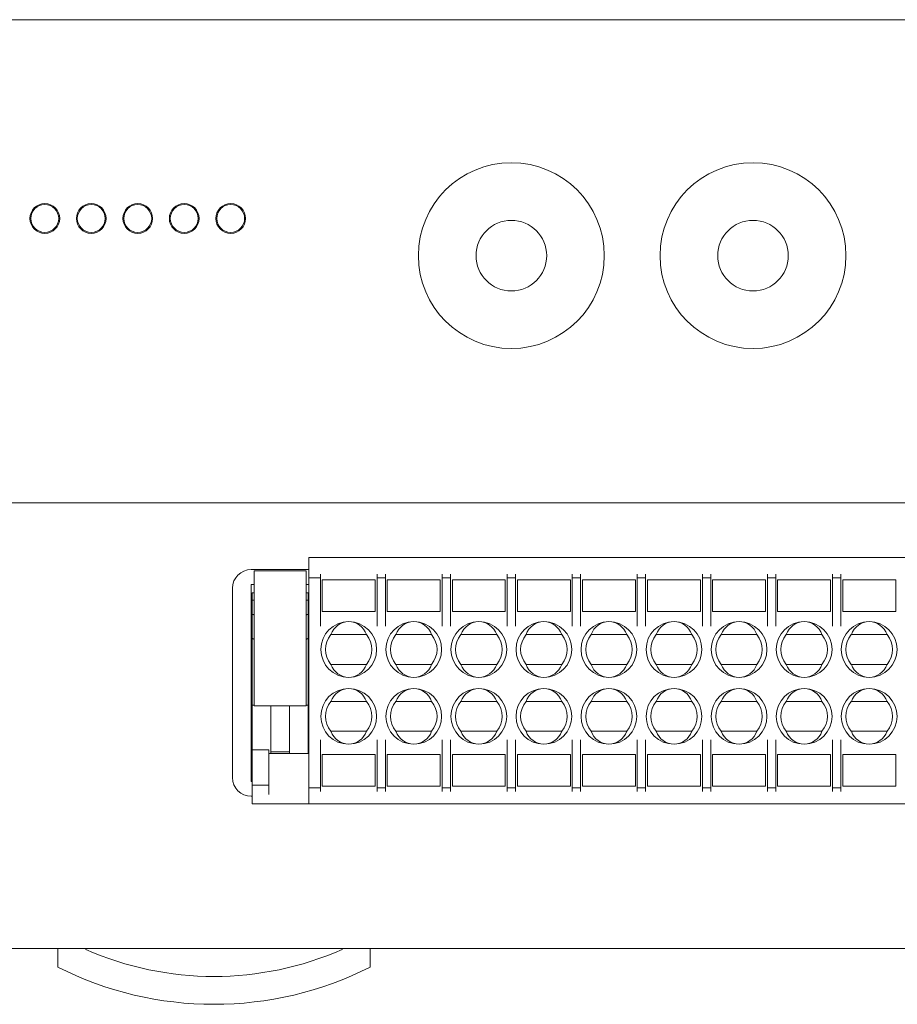
# Model space of a CAD drawing. Units: millimetres. Extents: x -155 to 158, y -45 to 42.
# Drawn here: x -111 to -63, y -11 to 42 of the extents above; entities that cross this region are included whole.
import ezdxf

# ---------------------------------------------------------------- set-up
doc = ezdxf.new("R2010")
doc.units = ezdxf.units.MM
doc.header["$LTSCALE"] = 0.25

msp = doc.modelspace()

# ---------------------------------------------------------------- linework, layer by layer
at = {"color": 7, "linetype": 'Continuous', "lineweight": 15}
for p, q in [((-154.088, 42.492), (53.912, 42.492)), ((53.912, 16.492), (-154.088, 16.492)), ((-31.188, 13.542), (-94.988, 13.542)), ((-94.988, 13.542), (-94.988, 13.342)), ((-94.988, 13.342), (-94.988, 12.642)), ((-94.988, 12.892), (-98.088, 12.892)), ((-95.128, 12.825), (-97.928, 12.825)), ((-97.928, 8.16), (-97.928, 12.825)), ((-95.128, 12.825), (-95.128, 8.16)), ((-94.988, 12.642), (-94.988, 12.442)), ((-94.363, 12.442), (-94.988, 12.442)), ((-94.988, 12.442), (-94.988, 12.242)), ((-94.988, 12.242), (-94.988, 10.658)), ((-94.363, 12.642), (-94.363, 12.442)), ((-94.363, 12.242), (-94.363, 12.442)), ((-94.363, 10.658), (-94.363, 12.242)), ((-94.263, 12.342), (-91.413, 12.342)), ((-94.263, 12.342), (-94.263, 12.142)), ((-91.413, 12.342), (-91.413, 12.142)), ((-91.313, 12.442), (-91.313, 12.642)), ((-91.313, 12.242), (-91.313, 12.442)), ((-91.313, 12.442), (-90.863, 12.442)), ((-91.313, 10.658), (-91.313, 12.242)), ((-90.863, 12.442), (-90.863, 12.642)), ((-90.863, 12.242), (-90.863, 12.442)), ((-90.863, 10.658), (-90.863, 12.242)), ((-90.763, 12.342), (-90.763, 12.142)), ((-90.763, 12.342), (-87.913, 12.342)), ((-87.913, 12.342), (-87.913, 12.142)), ((-87.813, 12.442), (-87.813, 12.642)), ((-87.813, 12.442), (-87.363, 12.442)), ((-87.813, 12.242), (-87.813, 12.442)), ((-87.813, 10.658), (-87.813, 12.242)), ((-87.363, 12.442), (-87.363, 12.642)), ((-87.363, 12.242), (-87.363, 12.442)), ((-87.363, 10.658), (-87.363, 12.242)), ((-87.263, 12.342), (-87.263, 12.142)), ((-87.263, 12.342), (-84.413, 12.342)), ((-84.413, 12.342), (-84.413, 12.142)), ((-84.313, 12.442), (-84.313, 12.642)), ((-84.313, 12.242), (-84.313, 12.442)), ((-84.313, 12.442), (-83.863, 12.442)), ((-84.313, 10.658), (-84.313, 12.242)), ((-83.863, 12.442), (-83.863, 12.642)), ((-83.863, 12.242), (-83.863, 12.442)), ((-83.863, 10.658), (-83.863, 12.242)), ((-83.763, 12.342), (-83.763, 12.142)), ((-83.763, 12.342), (-80.913, 12.342)), ((-80.913, 12.342), (-80.913, 12.142)), ((-80.813, 12.442), (-80.813, 12.642)), ((-80.813, 12.442), (-80.363, 12.442)), ((-80.813, 12.242), (-80.813, 12.442)), ((-80.813, 10.658), (-80.813, 12.242)), ((-80.363, 12.442), (-80.363, 12.642)), ((-80.363, 12.242), (-80.363, 12.442)), ((-80.363, 10.658), (-80.363, 12.242)), ((-80.263, 12.342), (-77.413, 12.342)), ((-80.263, 12.342), (-80.263, 12.142)), ((-77.413, 12.342), (-77.413, 12.142)), ((-77.313, 12.442), (-77.313, 12.642)), ((-77.313, 12.442), (-76.863, 12.442)), ((-77.313, 12.242), (-77.313, 12.442)), ((-77.313, 10.658), (-77.313, 12.242)), ((-76.863, 12.442), (-76.863, 12.642)), ((-76.863, 12.242), (-76.863, 12.442)), ((-76.863, 10.658), (-76.863, 12.242)), ((-76.763, 12.342), (-73.913, 12.342)), ((-76.763, 12.342), (-76.763, 12.142)), ((-73.913, 12.342), (-73.913, 12.142)), ((-73.813, 12.442), (-73.813, 12.642)), ((-73.813, 12.242), (-73.813, 12.442)), ((-73.813, 12.442), (-73.363, 12.442)), ((-73.813, 10.658), (-73.813, 12.242)), ((-73.363, 12.442), (-73.363, 12.642)), ((-73.363, 12.242), (-73.363, 12.442)), ((-73.363, 10.658), (-73.363, 12.242)), ((-73.263, 12.342), (-73.263, 12.142)), ((-73.263, 12.342), (-70.413, 12.342)), ((-70.413, 12.342), (-70.413, 12.142)), ((-70.313, 12.442), (-70.313, 12.642)), ((-70.313, 12.242), (-70.313, 12.442)), ((-70.313, 12.442), (-69.863, 12.442)), ((-70.313, 10.658), (-70.313, 12.242)), ((-69.863, 12.442), (-69.863, 12.642)), ((-69.863, 12.242), (-69.863, 12.442)), ((-69.863, 10.658), (-69.863, 12.242)), ((-69.763, 12.342), (-66.913, 12.342)), ((-69.763, 12.342), (-69.763, 12.142)), ((-66.913, 12.342), (-66.913, 12.142)), ((-66.813, 12.442), (-66.813, 12.642)), ((-66.813, 12.242), (-66.813, 12.442)), ((-66.813, 12.442), (-66.363, 12.442)), ((-66.813, 10.658), (-66.813, 12.242)), ((-66.363, 12.442), (-66.363, 12.642)), ((-66.363, 12.242), (-66.363, 12.442)), ((-66.363, 10.658), (-66.363, 12.242)), ((-66.263, 12.342), (-66.263, 12.142)), ((-66.263, 12.342), (-63.413, 12.342)), ((-63.413, 12.342), (-63.413, 12.142)), ((-99.088, 11.892), (-99.088, 1.692)), ((-98.088, 12.092), (-97.928, 12.092)), ((-98.088, 9.292), (-98.088, 12.092)), ((-95.128, 12.092), (-94.988, 12.092)), ((-94.263, 12.142), (-94.263, 12.118)), ((-94.263, 12.118), (-94.263, 11.919)), ((-94.263, 11.79), (-94.263, 11.919)), ((-94.263, 11.195), (-94.263, 11.79)), ((-91.413, 12.118), (-91.413, 12.142)), ((-91.413, 11.919), (-91.413, 12.118)), ((-91.413, 11.919), (-91.413, 11.79)), ((-91.413, 11.79), (-91.413, 11.195)), ((-90.763, 12.142), (-90.763, 12.118)), ((-90.763, 12.118), (-90.763, 11.919)), ((-90.763, 11.79), (-90.763, 11.919)), ((-90.763, 11.195), (-90.763, 11.79)), ((-87.913, 12.118), (-87.913, 12.142)), ((-87.913, 11.919), (-87.913, 12.118)), ((-87.913, 11.919), (-87.913, 11.79)), ((-87.913, 11.79), (-87.913, 11.195)), ((-87.263, 12.142), (-87.263, 12.118)), ((-87.263, 12.118), (-87.263, 11.919)), ((-87.263, 11.79), (-87.263, 11.919)), ((-87.263, 11.195), (-87.263, 11.79)), ((-84.413, 12.118), (-84.413, 12.142)), ((-84.413, 11.919), (-84.413, 12.118)), ((-84.413, 11.919), (-84.413, 11.79)), ((-84.413, 11.79), (-84.413, 11.195)), ((-83.763, 12.142), (-83.763, 12.118)), ((-83.763, 12.118), (-83.763, 11.919)), ((-83.763, 11.79), (-83.763, 11.919)), ((-83.763, 11.195), (-83.763, 11.79)), ((-80.913, 12.118), (-80.913, 12.142)), ((-80.913, 11.919), (-80.913, 12.118)), ((-80.913, 11.919), (-80.913, 11.79)), ((-80.913, 11.79), (-80.913, 11.195)), ((-80.263, 12.142), (-80.263, 12.118)), ((-80.263, 12.118), (-80.263, 11.919)), ((-80.263, 11.79), (-80.263, 11.919)), ((-80.263, 11.195), (-80.263, 11.79)), ((-77.413, 12.118), (-77.413, 12.142)), ((-77.413, 11.919), (-77.413, 12.118)), ((-77.413, 11.919), (-77.413, 11.79)), ((-77.413, 11.79), (-77.413, 11.195)), ((-76.763, 12.142), (-76.763, 12.118)), ((-76.763, 12.118), (-76.763, 11.919)), ((-76.763, 11.79), (-76.763, 11.919)), ((-76.763, 11.195), (-76.763, 11.79)), ((-73.913, 12.118), (-73.913, 12.142)), ((-73.913, 11.919), (-73.913, 12.118)), ((-73.913, 11.919), (-73.913, 11.79)), ((-73.913, 11.79), (-73.913, 11.195)), ((-73.263, 12.142), (-73.263, 12.118)), ((-73.263, 12.118), (-73.263, 11.919)), ((-73.263, 11.79), (-73.263, 11.919)), ((-73.263, 11.195), (-73.263, 11.79)), ((-70.413, 12.118), (-70.413, 12.142)), ((-70.413, 11.919), (-70.413, 12.118)), ((-70.413, 11.919), (-70.413, 11.79)), ((-70.413, 11.79), (-70.413, 11.195)), ((-69.763, 12.142), (-69.763, 12.118)), ((-69.763, 12.118), (-69.763, 11.919)), ((-69.763, 11.79), (-69.763, 11.919)), ((-69.763, 11.195), (-69.763, 11.79)), ((-66.913, 12.118), (-66.913, 12.142)), ((-66.913, 11.919), (-66.913, 12.118)), ((-66.913, 11.919), (-66.913, 11.79)), ((-66.913, 11.79), (-66.913, 11.195)), ((-66.263, 12.142), (-66.263, 12.118)), ((-66.263, 12.118), (-66.263, 11.919)), ((-66.263, 11.79), (-66.263, 11.919)), ((-66.263, 11.195), (-66.263, 11.79)), ((-63.413, 12.118), (-63.413, 12.142)), ((-63.413, 11.919), (-63.413, 12.118)), ((-63.413, 11.919), (-63.413, 11.79)), ((-63.413, 11.79), (-63.413, 11.195)), ((-98.038, 11.243), (-98.038, 11.642)), ((-98.038, 11.642), (-97.928, 11.642)), ((-98.038, 10.5), (-98.038, 11.243)), ((-97.928, 11.243), (-98.038, 11.243)), ((-95.018, 11.642), (-95.128, 11.642)), ((-95.018, 11.243), (-95.128, 11.243)), ((-95.018, 11.642), (-95.018, 11.243)), ((-95.018, 10.5), (-95.018, 11.243)), ((-94.263, 11.065), (-94.263, 11.195)), ((-91.413, 11.195), (-91.413, 11.065)), ((-90.763, 11.065), (-90.763, 11.195)), ((-87.913, 11.195), (-87.913, 11.065)), ((-87.263, 11.065), (-87.263, 11.195)), ((-84.413, 11.195), (-84.413, 11.065)), ((-83.763, 11.065), (-83.763, 11.195)), ((-80.913, 11.195), (-80.913, 11.065)), ((-80.263, 11.065), (-80.263, 11.195)), ((-77.413, 11.195), (-77.413, 11.065)), ((-76.763, 11.065), (-76.763, 11.195)), ((-73.913, 11.195), (-73.913, 11.065)), ((-73.263, 11.065), (-73.263, 11.195)), ((-70.413, 11.195), (-70.413, 11.065)), ((-69.763, 11.065), (-69.763, 11.195)), ((-66.913, 11.195), (-66.913, 11.065)), ((-66.263, 11.065), (-66.263, 11.195)), ((-63.413, 11.195), (-63.413, 11.065)), ((-94.988, 10.658), (-94.988, 10.484)), ((-94.363, 10.484), (-94.363, 10.658)), ((-94.263, 11.065), (-94.263, 10.867)), ((-94.263, 10.867), (-94.263, 10.842)), ((-94.263, 10.842), (-94.263, 10.642)), ((-91.413, 10.642), (-94.263, 10.642)), ((-91.413, 10.867), (-91.413, 11.065)), ((-91.413, 10.867), (-91.413, 10.842)), ((-91.413, 10.642), (-91.413, 10.842)), ((-91.313, 10.484), (-91.313, 10.658)), ((-90.863, 10.484), (-90.863, 10.658)), ((-90.763, 11.065), (-90.763, 10.867)), ((-90.763, 10.867), (-90.763, 10.842)), ((-90.763, 10.842), (-90.763, 10.642)), ((-87.913, 10.642), (-90.763, 10.642)), ((-87.913, 10.867), (-87.913, 11.065)), ((-87.913, 10.842), (-87.913, 10.867)), ((-87.913, 10.842), (-87.913, 10.642)), ((-87.813, 10.484), (-87.813, 10.658)), ((-87.363, 10.484), (-87.363, 10.658)), ((-87.263, 11.065), (-87.263, 10.867)), ((-87.263, 10.867), (-87.263, 10.842)), ((-87.263, 10.842), (-87.263, 10.642)), ((-84.413, 10.642), (-87.263, 10.642)), ((-84.413, 10.867), (-84.413, 11.065)), ((-84.413, 10.867), (-84.413, 10.842)), ((-84.413, 10.642), (-84.413, 10.842)), ((-84.313, 10.484), (-84.313, 10.658)), ((-83.863, 10.484), (-83.863, 10.658)), ((-83.763, 11.065), (-83.763, 10.867)), ((-83.763, 10.867), (-83.763, 10.842)), ((-83.763, 10.842), (-83.763, 10.642)), ((-80.913, 10.642), (-83.763, 10.642)), ((-80.913, 10.867), (-80.913, 11.065)), ((-80.913, 10.842), (-80.913, 10.867)), ((-80.913, 10.842), (-80.913, 10.642)), ((-80.813, 10.484), (-80.813, 10.658)), ((-80.363, 10.484), (-80.363, 10.658)), ((-80.263, 11.065), (-80.263, 10.867)), ((-80.263, 10.867), (-80.263, 10.842)), ((-80.263, 10.842), (-80.263, 10.642)), ((-77.413, 10.642), (-80.263, 10.642)), ((-77.413, 10.867), (-77.413, 11.065)), ((-77.413, 10.842), (-77.413, 10.867)), ((-77.413, 10.842), (-77.413, 10.642)), ((-77.313, 10.484), (-77.313, 10.658)), ((-76.863, 10.484), (-76.863, 10.658)), ((-76.763, 11.065), (-76.763, 10.867)), ((-76.763, 10.867), (-76.763, 10.842)), ((-76.763, 10.842), (-76.763, 10.642)), ((-73.913, 10.642), (-76.763, 10.642)), ((-73.913, 10.867), (-73.913, 11.065)), ((-73.913, 10.842), (-73.913, 10.867)), ((-73.913, 10.842), (-73.913, 10.642)), ((-73.813, 10.484), (-73.813, 10.658)), ((-73.363, 10.484), (-73.363, 10.658)), ((-73.263, 11.065), (-73.263, 10.867)), ((-73.263, 10.867), (-73.263, 10.842)), ((-73.263, 10.842), (-73.263, 10.642)), ((-70.413, 10.642), (-73.263, 10.642)), ((-70.413, 10.867), (-70.413, 11.065)), ((-70.413, 10.842), (-70.413, 10.867)), ((-70.413, 10.842), (-70.413, 10.642)), ((-70.313, 10.484), (-70.313, 10.658)), ((-69.863, 10.484), (-69.863, 10.658)), ((-69.763, 11.065), (-69.763, 10.867)), ((-69.763, 10.867), (-69.763, 10.842)), ((-69.763, 10.842), (-69.763, 10.642)), ((-66.913, 10.642), (-69.763, 10.642)), ((-66.913, 10.867), (-66.913, 11.065)), ((-66.913, 10.842), (-66.913, 10.867)), ((-66.913, 10.842), (-66.913, 10.642)), ((-66.813, 10.484), (-66.813, 10.658)), ((-66.363, 10.484), (-66.363, 10.658)), ((-66.263, 11.065), (-66.263, 10.867)), ((-66.263, 10.867), (-66.263, 10.842)), ((-66.263, 10.842), (-66.263, 10.642)), ((-63.413, 10.642), (-66.263, 10.642)), ((-63.413, 10.867), (-63.413, 11.065)), ((-63.413, 10.867), (-63.413, 10.842)), ((-63.413, 10.642), (-63.413, 10.842)), ((-98.038, 9.204), (-98.038, 10.5)), ((-95.018, 9.204), (-95.018, 10.5)), ((-94.988, 10.484), (-94.988, 10.023)), ((-94.363, 10.023), (-94.363, 10.484)), ((-91.313, 10.023), (-91.313, 10.484)), ((-90.863, 10.023), (-90.863, 10.484)), ((-87.813, 10.023), (-87.813, 10.484)), ((-87.363, 10.023), (-87.363, 10.484)), ((-84.313, 10.023), (-84.313, 10.484)), ((-83.863, 10.023), (-83.863, 10.484)), ((-80.813, 10.023), (-80.813, 10.484)), ((-80.363, 10.023), (-80.363, 10.484)), ((-77.313, 10.023), (-77.313, 10.484)), ((-76.863, 10.023), (-76.863, 10.484)), ((-73.813, 10.023), (-73.813, 10.484)), ((-73.363, 10.023), (-73.363, 10.484)), ((-70.313, 10.023), (-70.313, 10.484)), ((-69.863, 10.023), (-69.863, 10.484)), ((-66.813, 10.023), (-66.813, 10.484)), ((-66.363, 10.023), (-66.363, 10.484)), ((-94.988, 10.023), (-94.988, 9.849)), ((-94.988, 9.849), (-94.988, 3.735)), ((-94.363, 10.023), (-94.363, 9.849)), ((-91.313, 9.849), (-91.313, 10.023)), ((-90.863, 10.023), (-90.863, 9.849)), ((-87.813, 9.849), (-87.813, 10.023)), ((-87.363, 10.023), (-87.363, 9.849)), ((-84.313, 9.849), (-84.313, 10.023)), ((-83.863, 10.023), (-83.863, 9.849)), ((-80.813, 9.849), (-80.813, 10.023)), ((-80.363, 10.023), (-80.363, 9.849)), ((-77.313, 9.849), (-77.313, 10.023)), ((-76.863, 10.023), (-76.863, 9.849)), ((-73.813, 9.849), (-73.813, 10.023)), ((-73.363, 10.023), (-73.363, 9.849)), ((-70.313, 9.849), (-70.313, 10.023)), ((-69.863, 10.023), (-69.863, 9.849)), ((-66.813, 9.849), (-66.813, 10.023)), ((-66.363, 10.023), (-66.363, 9.849)), ((-98.038, 9.292), (-98.088, 9.292)), ((-98.088, 8.792), (-98.088, 9.292)), ((-97.928, 9.135), (-98.038, 9.204)), ((-98.038, 5.594), (-98.038, 9.204)), ((-95.128, 9.135), (-95.018, 9.204)), ((-95.018, 5.594), (-95.018, 9.204)), ((-93.799, 9.392), (-91.878, 9.392)), ((-90.299, 9.392), (-88.378, 9.392)), ((-86.799, 9.392), (-84.878, 9.392)), ((-83.299, 9.392), (-81.378, 9.392)), ((-79.799, 9.392), (-77.878, 9.392)), ((-76.299, 9.392), (-74.378, 9.392)), ((-72.799, 9.392), (-70.878, 9.392)), ((-69.299, 9.392), (-67.378, 9.392)), ((-65.799, 9.392), (-63.878, 9.392)), ((-98.088, 8.792), (-98.088, 1.492)), ((-97.928, 6.236), (-97.928, 8.16)), ((-95.128, 8.16), (-95.128, 6.236)), ((-91.878, 7.792), (-93.799, 7.792)), ((-88.378, 7.792), (-90.299, 7.792)), ((-84.878, 7.792), (-86.799, 7.792)), ((-81.378, 7.792), (-83.299, 7.792)), ((-77.878, 7.792), (-79.799, 7.792)), ((-74.378, 7.792), (-76.299, 7.792)), ((-70.878, 7.792), (-72.799, 7.792)), ((-67.378, 7.792), (-69.299, 7.792)), ((-63.878, 7.792), (-65.799, 7.792)), ((-97.928, 6.236), (-97.928, 5.566)), ((-95.128, 5.566), (-95.128, 6.236)), ((-97.928, 5.594), (-98.038, 5.594)), ((-98.038, 4.817), (-98.038, 5.594)), ((-97.928, 5.566), (-95.128, 5.566)), ((-97.028, 4.947), (-97.028, 5.566)), ((-96.028, 4.947), (-96.028, 5.566)), ((-95.018, 5.594), (-95.128, 5.594)), ((-95.018, 5.594), (-95.018, 4.817)), ((-93.799, 5.792), (-91.878, 5.792)), ((-90.299, 5.792), (-88.378, 5.792)), ((-86.799, 5.792), (-84.878, 5.792)), ((-83.299, 5.792), (-81.378, 5.792)), ((-79.799, 5.792), (-77.878, 5.792)), ((-76.299, 5.792), (-74.378, 5.792)), ((-72.799, 5.792), (-70.878, 5.792)), ((-69.299, 5.792), (-67.378, 5.792)), ((-65.799, 5.792), (-63.878, 5.792)), ((-98.038, 3.455), (-98.038, 4.817)), ((-97.028, 4.947), (-97.028, 4.577)), ((-96.028, 4.577), (-96.028, 4.947)), ((-95.018, 4.817), (-95.018, 3.455)), ((-97.028, 3.388), (-97.028, 4.577)), ((-96.028, 3.388), (-96.028, 4.577)), ((-94.988, 3.735), (-94.988, 3.562)), ((-94.363, 3.562), (-94.363, 3.735)), ((-91.878, 4.192), (-93.799, 4.192)), ((-91.313, 3.562), (-91.313, 3.735)), ((-90.863, 3.735), (-90.863, 3.562)), ((-88.378, 4.192), (-90.299, 4.192)), ((-87.813, 3.562), (-87.813, 3.735)), ((-87.363, 3.735), (-87.363, 3.562)), ((-84.878, 4.192), (-86.799, 4.192)), ((-84.313, 3.562), (-84.313, 3.735)), ((-83.863, 3.735), (-83.863, 3.562)), ((-81.378, 4.192), (-83.299, 4.192)), ((-80.813, 3.562), (-80.813, 3.735)), ((-80.363, 3.735), (-80.363, 3.562)), ((-77.878, 4.192), (-79.799, 4.192)), ((-77.313, 3.562), (-77.313, 3.735)), ((-76.863, 3.735), (-76.863, 3.562)), ((-74.378, 4.192), (-76.299, 4.192)), ((-73.813, 3.562), (-73.813, 3.735)), ((-73.363, 3.735), (-73.363, 3.562)), ((-70.878, 4.192), (-72.799, 4.192)), ((-70.313, 3.562), (-70.313, 3.735)), ((-69.863, 3.735), (-69.863, 3.562)), ((-67.378, 4.192), (-69.299, 4.192)), ((-66.813, 3.562), (-66.813, 3.735)), ((-66.363, 3.735), (-66.363, 3.562)), ((-63.878, 4.192), (-65.799, 4.192)), ((-98.038, 3.192), (-98.038, 3.455)), ((-97.138, 3.192), (-98.038, 3.192)), ((-98.038, 3.192), (-98.038, 2.835)), ((-97.138, 2.835), (-97.138, 3.192)), ((-97.028, 3.388), (-97.028, 3.09)), ((-96.028, 3.09), (-96.028, 3.388)), ((-95.018, 3.455), (-95.018, 2.992)), ((-94.988, 3.562), (-94.988, 3.1)), ((-94.363, 3.1), (-94.363, 3.562)), ((-91.313, 3.562), (-91.313, 3.1)), ((-90.863, 3.562), (-90.863, 3.1)), ((-87.813, 3.562), (-87.813, 3.1)), ((-87.363, 3.562), (-87.363, 3.1)), ((-84.313, 3.562), (-84.313, 3.1)), ((-83.863, 3.562), (-83.863, 3.1)), ((-80.813, 3.562), (-80.813, 3.1)), ((-80.363, 3.562), (-80.363, 3.1)), ((-77.313, 3.562), (-77.313, 3.1)), ((-76.863, 3.562), (-76.863, 3.1)), ((-73.813, 3.562), (-73.813, 3.1)), ((-73.363, 3.562), (-73.363, 3.1)), ((-70.313, 3.562), (-70.313, 3.1)), ((-69.863, 3.562), (-69.863, 3.1)), ((-66.813, 3.562), (-66.813, 3.1)), ((-66.363, 3.562), (-66.363, 3.1)), ((-98.038, 2.835), (-98.038, 1.285)), ((-94.988, 2.992), (-97.138, 2.992)), ((-97.138, 1.285), (-97.138, 2.835)), ((-97.028, 3.09), (-96.028, 3.09)), ((-97.028, 2.992), (-97.028, 3.09)), ((-96.028, 2.992), (-96.028, 3.09)), ((-94.988, 3.1), (-94.988, 2.927)), ((-94.988, 2.927), (-94.988, 1.342)), ((-94.363, 2.927), (-94.363, 3.1)), ((-94.363, 1.342), (-94.363, 2.927)), ((-94.263, 2.942), (-91.413, 2.942)), ((-94.263, 2.742), (-94.263, 2.942)), ((-94.263, 2.742), (-94.263, 2.718)), ((-94.263, 2.718), (-94.263, 2.519)), ((-91.413, 2.742), (-91.413, 2.942)), ((-91.413, 2.718), (-91.413, 2.742)), ((-91.413, 2.519), (-91.413, 2.718)), ((-91.313, 3.1), (-91.313, 2.927)), ((-91.313, 2.927), (-91.313, 1.342)), ((-90.863, 3.1), (-90.863, 2.927)), ((-90.863, 2.927), (-90.863, 1.342)), ((-90.763, 2.742), (-90.763, 2.942)), ((-90.763, 2.942), (-87.913, 2.942)), ((-90.763, 2.742), (-90.763, 2.718)), ((-90.763, 2.718), (-90.763, 2.519)), ((-87.913, 2.742), (-87.913, 2.942)), ((-87.913, 2.718), (-87.913, 2.742)), ((-87.913, 2.519), (-87.913, 2.718)), ((-87.813, 3.1), (-87.813, 2.927)), ((-87.813, 2.927), (-87.813, 1.342)), ((-87.363, 3.1), (-87.363, 2.927)), ((-87.363, 2.927), (-87.363, 1.342)), ((-87.263, 2.942), (-87.263, 2.742)), ((-87.263, 2.942), (-84.413, 2.942)), ((-87.263, 2.718), (-87.263, 2.742)), ((-87.263, 2.718), (-87.263, 2.519)), ((-84.413, 2.742), (-84.413, 2.942)), ((-84.413, 2.718), (-84.413, 2.742)), ((-84.413, 2.519), (-84.413, 2.718)), ((-84.313, 3.1), (-84.313, 2.927)), ((-84.313, 2.927), (-84.313, 1.342)), ((-83.863, 3.1), (-83.863, 2.927)), ((-83.863, 2.927), (-83.863, 1.342)), ((-83.763, 2.742), (-83.763, 2.942)), ((-83.763, 2.942), (-80.913, 2.942)), ((-83.763, 2.742), (-83.763, 2.718)), ((-83.763, 2.718), (-83.763, 2.519)), ((-80.913, 2.742), (-80.913, 2.942)), ((-80.913, 2.718), (-80.913, 2.742)), ((-80.913, 2.519), (-80.913, 2.718)), ((-80.813, 3.1), (-80.813, 2.927)), ((-80.813, 2.927), (-80.813, 1.342)), ((-80.363, 3.1), (-80.363, 2.927)), ((-80.363, 2.927), (-80.363, 1.342)), ((-80.263, 2.742), (-80.263, 2.942)), ((-80.263, 2.942), (-77.413, 2.942)), ((-80.263, 2.742), (-80.263, 2.718)), ((-80.263, 2.718), (-80.263, 2.519)), ((-77.413, 2.742), (-77.413, 2.942)), ((-77.413, 2.718), (-77.413, 2.742)), ((-77.413, 2.519), (-77.413, 2.718)), ((-77.313, 3.1), (-77.313, 2.927)), ((-77.313, 2.927), (-77.313, 1.342)), ((-76.863, 3.1), (-76.863, 2.927)), ((-76.863, 2.927), (-76.863, 1.342)), ((-76.763, 2.942), (-76.763, 2.742)), ((-76.763, 2.942), (-73.913, 2.942)), ((-76.763, 2.718), (-76.763, 2.742)), ((-76.763, 2.718), (-76.763, 2.519)), ((-73.913, 2.742), (-73.913, 2.942)), ((-73.913, 2.718), (-73.913, 2.742)), ((-73.913, 2.519), (-73.913, 2.718)), ((-73.813, 3.1), (-73.813, 2.927)), ((-73.813, 2.927), (-73.813, 1.342)), ((-73.363, 3.1), (-73.363, 2.927)), ((-73.363, 2.927), (-73.363, 1.342)), ((-73.263, 2.942), (-73.263, 2.742)), ((-73.263, 2.942), (-70.413, 2.942)), ((-73.263, 2.718), (-73.263, 2.742)), ((-73.263, 2.718), (-73.263, 2.519)), ((-70.413, 2.742), (-70.413, 2.942)), ((-70.413, 2.718), (-70.413, 2.742)), ((-70.413, 2.519), (-70.413, 2.718)), ((-70.313, 3.1), (-70.313, 2.927)), ((-70.313, 2.927), (-70.313, 1.342)), ((-69.863, 3.1), (-69.863, 2.927)), ((-69.863, 2.927), (-69.863, 1.342)), ((-69.763, 2.742), (-69.763, 2.942)), ((-69.763, 2.942), (-66.913, 2.942)), ((-69.763, 2.742), (-69.763, 2.718)), ((-69.763, 2.718), (-69.763, 2.519)), ((-66.913, 2.742), (-66.913, 2.942)), ((-66.913, 2.718), (-66.913, 2.742)), ((-66.913, 2.519), (-66.913, 2.718)), ((-66.813, 3.1), (-66.813, 2.927)), ((-66.813, 2.927), (-66.813, 1.342)), ((-66.363, 3.1), (-66.363, 2.927)), ((-66.363, 2.927), (-66.363, 1.342)), ((-66.263, 2.942), (-63.413, 2.942)), ((-66.263, 2.942), (-66.263, 2.742)), ((-66.263, 2.718), (-66.263, 2.742)), ((-66.263, 2.718), (-66.263, 2.519)), ((-63.413, 2.742), (-63.413, 2.942)), ((-63.413, 2.718), (-63.413, 2.742)), ((-63.413, 2.519), (-63.413, 2.718)), ((-94.263, 2.39), (-94.263, 2.519)), ((-94.263, 1.795), (-94.263, 2.39)), ((-91.413, 2.519), (-91.413, 2.39)), ((-91.413, 2.39), (-91.413, 1.795)), ((-90.763, 2.39), (-90.763, 2.519)), ((-90.763, 1.795), (-90.763, 2.39)), ((-87.913, 2.519), (-87.913, 2.39)), ((-87.913, 2.39), (-87.913, 1.795)), ((-87.263, 2.39), (-87.263, 2.519)), ((-87.263, 1.795), (-87.263, 2.39)), ((-84.413, 2.519), (-84.413, 2.39)), ((-84.413, 2.39), (-84.413, 1.795)), ((-83.763, 2.39), (-83.763, 2.519)), ((-83.763, 1.795), (-83.763, 2.39)), ((-80.913, 2.519), (-80.913, 2.39)), ((-80.913, 2.39), (-80.913, 1.795)), ((-80.263, 2.39), (-80.263, 2.519)), ((-80.263, 1.795), (-80.263, 2.39)), ((-77.413, 2.519), (-77.413, 2.39)), ((-77.413, 2.39), (-77.413, 1.795)), ((-76.763, 2.39), (-76.763, 2.519)), ((-76.763, 1.795), (-76.763, 2.39)), ((-73.913, 2.519), (-73.913, 2.39)), ((-73.913, 2.39), (-73.913, 1.795)), ((-73.263, 2.39), (-73.263, 2.519)), ((-73.263, 1.795), (-73.263, 2.39)), ((-70.413, 2.519), (-70.413, 2.39)), ((-70.413, 2.39), (-70.413, 1.795)), ((-69.763, 2.39), (-69.763, 2.519)), ((-69.763, 1.795), (-69.763, 2.39)), ((-66.913, 2.519), (-66.913, 2.39)), ((-66.913, 2.39), (-66.913, 1.795)), ((-66.263, 2.39), (-66.263, 2.519)), ((-66.263, 1.795), (-66.263, 2.39)), ((-63.413, 2.519), (-63.413, 2.39)), ((-63.413, 2.39), (-63.413, 1.795)), ((-94.263, 1.665), (-94.263, 1.795)), ((-94.263, 1.665), (-94.263, 1.467)), ((-91.413, 1.795), (-91.413, 1.665)), ((-91.413, 1.467), (-91.413, 1.665)), ((-90.763, 1.665), (-90.763, 1.795)), ((-90.763, 1.665), (-90.763, 1.467)), ((-87.913, 1.795), (-87.913, 1.665)), ((-87.913, 1.467), (-87.913, 1.665)), ((-87.263, 1.665), (-87.263, 1.795)), ((-87.263, 1.665), (-87.263, 1.467)), ((-84.413, 1.795), (-84.413, 1.665)), ((-84.413, 1.467), (-84.413, 1.665)), ((-83.763, 1.665), (-83.763, 1.795)), ((-83.763, 1.665), (-83.763, 1.467)), ((-80.913, 1.795), (-80.913, 1.665)), ((-80.913, 1.467), (-80.913, 1.665)), ((-80.263, 1.665), (-80.263, 1.795)), ((-80.263, 1.665), (-80.263, 1.467)), ((-77.413, 1.795), (-77.413, 1.665)), ((-77.413, 1.467), (-77.413, 1.665)), ((-76.763, 1.665), (-76.763, 1.795)), ((-76.763, 1.665), (-76.763, 1.467)), ((-73.913, 1.795), (-73.913, 1.665)), ((-73.913, 1.467), (-73.913, 1.665)), ((-73.263, 1.665), (-73.263, 1.795)), ((-73.263, 1.665), (-73.263, 1.467)), ((-70.413, 1.795), (-70.413, 1.665)), ((-70.413, 1.467), (-70.413, 1.665)), ((-69.763, 1.665), (-69.763, 1.795)), ((-69.763, 1.665), (-69.763, 1.467)), ((-66.913, 1.795), (-66.913, 1.665)), ((-66.913, 1.467), (-66.913, 1.665)), ((-66.263, 1.665), (-66.263, 1.795)), ((-66.263, 1.665), (-66.263, 1.467)), ((-63.413, 1.795), (-63.413, 1.665)), ((-63.413, 1.467), (-63.413, 1.665)), ((-98.088, 1.492), (-98.038, 1.492)), ((-98.038, 1.285), (-97.138, 1.285)), ((-98.038, 0.792), (-98.038, 1.285)), ((-97.138, 1.285), (-97.138, 0.792)), ((-94.988, 1.342), (-94.988, 1.142)), ((-94.363, 1.142), (-94.988, 1.142)), ((-94.988, 1.142), (-94.988, 0.942)), ((-94.363, 1.142), (-94.363, 1.342)), ((-94.363, 0.942), (-94.363, 1.142)), ((-94.263, 1.467), (-94.263, 1.442)), ((-94.263, 1.242), (-94.263, 1.442)), ((-91.413, 1.242), (-94.263, 1.242)), ((-91.413, 1.442), (-91.413, 1.467)), ((-91.413, 1.242), (-91.413, 1.442)), ((-91.313, 1.342), (-91.313, 1.142)), ((-90.863, 1.142), (-91.313, 1.142)), ((-91.313, 1.142), (-91.313, 0.942)), ((-90.863, 1.342), (-90.863, 1.142)), ((-90.863, 1.142), (-90.863, 0.942)), ((-90.763, 1.467), (-90.763, 1.442)), ((-90.763, 1.242), (-90.763, 1.442)), ((-87.913, 1.242), (-90.763, 1.242)), ((-87.913, 1.442), (-87.913, 1.467)), ((-87.913, 1.242), (-87.913, 1.442)), ((-87.813, 1.342), (-87.813, 1.142)), ((-87.363, 1.142), (-87.813, 1.142)), ((-87.813, 1.142), (-87.813, 0.942)), ((-87.363, 1.342), (-87.363, 1.142)), ((-87.363, 1.142), (-87.363, 0.942)), ((-87.263, 1.467), (-87.263, 1.442)), ((-87.263, 1.242), (-87.263, 1.442)), ((-84.413, 1.242), (-87.263, 1.242)), ((-84.413, 1.442), (-84.413, 1.467)), ((-84.413, 1.242), (-84.413, 1.442)), ((-84.313, 1.342), (-84.313, 1.142)), ((-83.863, 1.142), (-84.313, 1.142)), ((-84.313, 1.142), (-84.313, 0.942)), ((-83.863, 1.342), (-83.863, 1.142)), ((-83.863, 1.142), (-83.863, 0.942)), ((-83.763, 1.467), (-83.763, 1.442)), ((-83.763, 1.242), (-83.763, 1.442)), ((-80.913, 1.242), (-83.763, 1.242)), ((-80.913, 1.442), (-80.913, 1.467)), ((-80.913, 1.242), (-80.913, 1.442)), ((-80.813, 1.342), (-80.813, 1.142)), ((-80.363, 1.142), (-80.813, 1.142)), ((-80.813, 1.142), (-80.813, 0.942)), ((-80.363, 1.342), (-80.363, 1.142)), ((-80.363, 1.142), (-80.363, 0.942)), ((-80.263, 1.467), (-80.263, 1.442)), ((-80.263, 1.242), (-80.263, 1.442)), ((-77.413, 1.242), (-80.263, 1.242)), ((-77.413, 1.442), (-77.413, 1.467)), ((-77.413, 1.242), (-77.413, 1.442)), ((-77.313, 1.342), (-77.313, 1.142)), ((-76.863, 1.142), (-77.313, 1.142)), ((-77.313, 1.142), (-77.313, 0.942)), ((-76.863, 1.342), (-76.863, 1.142)), ((-76.863, 1.142), (-76.863, 0.942)), ((-76.763, 1.467), (-76.763, 1.442)), ((-76.763, 1.242), (-76.763, 1.442)), ((-73.913, 1.242), (-76.763, 1.242)), ((-73.913, 1.442), (-73.913, 1.467)), ((-73.913, 1.242), (-73.913, 1.442)), ((-73.813, 1.342), (-73.813, 1.142)), ((-73.363, 1.142), (-73.813, 1.142)), ((-73.813, 1.142), (-73.813, 0.942)), ((-73.363, 1.342), (-73.363, 1.142)), ((-73.363, 1.142), (-73.363, 0.942)), ((-73.263, 1.467), (-73.263, 1.442)), ((-73.263, 1.242), (-73.263, 1.442)), ((-70.413, 1.242), (-73.263, 1.242)), ((-70.413, 1.442), (-70.413, 1.467)), ((-70.413, 1.242), (-70.413, 1.442)), ((-70.313, 1.342), (-70.313, 1.142)), ((-69.863, 1.142), (-70.313, 1.142)), ((-70.313, 1.142), (-70.313, 0.942)), ((-69.863, 1.342), (-69.863, 1.142)), ((-69.863, 1.142), (-69.863, 0.942)), ((-69.763, 1.467), (-69.763, 1.442)), ((-69.763, 1.242), (-69.763, 1.442)), ((-66.913, 1.242), (-69.763, 1.242)), ((-66.913, 1.442), (-66.913, 1.467)), ((-66.913, 1.242), (-66.913, 1.442)), ((-66.813, 1.342), (-66.813, 1.142)), ((-66.363, 1.142), (-66.813, 1.142)), ((-66.813, 1.142), (-66.813, 0.942)), ((-66.363, 1.342), (-66.363, 1.142)), ((-66.363, 1.142), (-66.363, 0.942)), ((-66.263, 1.467), (-66.263, 1.442)), ((-66.263, 1.242), (-66.263, 1.442)), ((-63.413, 1.242), (-66.263, 1.242)), ((-63.413, 1.442), (-63.413, 1.467)), ((-63.413, 1.242), (-63.413, 1.442)), ((-98.088, 0.692), (-98.038, 0.692)), ((-98.038, 0.292), (-98.038, 0.792)), ((-94.988, 0.942), (-94.988, 0.492)), ((-94.988, 0.292), (-98.038, 0.292)), ((-94.988, 0.492), (-94.988, 0.292)), ((-31.188, 0.292), (-94.988, 0.292)), ((53.912, -7.508), (-154.088, -7.508)), ((-108.488, -8.508), (-108.488, -7.508)), ((-106.988, -7.558), (-106.988, -7.508)), ((-93.188, -7.558), (-93.188, -7.508)), ((-91.688, -8.508), (-91.688, -7.508))]:
    msp.add_line(p, q, dxfattribs=at)
for centre, radius in [((-84.088, 29.792), 5), ((-71.088, 29.792), 5), ((-109.188, 31.792), 0.8), ((-109.188, 31.792), 0.75), ((-106.688, 31.792), 0.8), ((-106.688, 31.792), 0.75), ((-104.188, 31.792), 0.8), ((-104.188, 31.792), 0.75), ((-101.688, 31.792), 0.8), ((-101.688, 31.792), 0.75), ((-99.188, 31.792), 0.8), ((-99.188, 31.792), 0.75), ((-84.088, 29.792), 1.9), ((-71.088, 29.792), 1.9), ((-92.838, 8.592), 1.5), ((-89.338, 8.592), 1.5), ((-85.838, 8.592), 1.5), ((-82.338, 8.592), 1.5), ((-78.838, 8.592), 1.5), ((-75.338, 8.592), 1.5), ((-71.838, 8.592), 1.5), ((-68.338, 8.592), 1.5), ((-64.838, 8.592), 1.5), ((-92.838, 4.992), 1.5), ((-89.338, 4.992), 1.5), ((-85.838, 4.992), 1.5), ((-82.338, 4.992), 1.5), ((-78.838, 4.992), 1.5), ((-75.338, 4.992), 1.5), ((-71.838, 4.992), 1.5), ((-68.338, 4.992), 1.5), ((-64.838, 4.992), 1.5)]:
    msp.add_circle(centre, radius, dxfattribs=at)
for centre, radius, start, end in [((-98.088, 11.892), 1, 90, 180), ((-96.626, 13.046), 2.911, 240.9912, 243.4383), ((-96.43, 13.046), 2.911, 296.5617, 299.0088), ((-92.838, 8.592), 1.25, 140.2082, 219.7918), ((-92.838, 8.592), 1.25, 320.2082, 39.7918), ((-89.338, 8.592), 1.25, 140.2082, 219.7918), ((-89.338, 8.592), 1.25, 320.2082, 39.7918), ((-85.838, 8.592), 1.25, 140.2082, 219.7918), ((-85.838, 8.592), 1.25, 320.2082, 39.7918), ((-82.338, 8.592), 1.25, 140.2082, 219.7918), ((-82.338, 8.592), 1.25, 320.2082, 39.7918), ((-78.838, 8.592), 1.25, 140.2082, 219.7918), ((-78.838, 8.592), 1.25, 320.2082, 39.7918), ((-75.338, 8.592), 1.25, 140.2082, 219.7918), ((-75.338, 8.592), 1.25, 320.2082, 39.7918), ((-71.838, 8.592), 1.25, 140.2082, 219.7918), ((-71.838, 8.592), 1.25, 320.2082, 39.7918), ((-68.338, 8.592), 1.25, 140.2082, 219.7918), ((-68.338, 8.592), 1.25, 320.2082, 39.7918), ((-64.838, 8.592), 1.25, 140.2082, 219.7918), ((-64.838, 8.592), 1.25, 320.2082, 39.7918), ((-95.488, 8.717), 0.5, 340.0515, 0), ((-95.488, 5.567), 0.5, 0, 19.9485), ((-92.838, 4.992), 1.25, 140.2082, 219.7918), ((-92.838, 4.992), 1.25, 320.2082, 39.7918), ((-89.338, 4.992), 1.25, 140.2082, 219.7918), ((-89.338, 4.992), 1.25, 320.2082, 39.7918), ((-85.838, 4.992), 1.25, 140.2082, 219.7918), ((-85.838, 4.992), 1.25, 320.2082, 39.7918), ((-82.338, 4.992), 1.25, 140.2082, 219.7918), ((-82.338, 4.992), 1.25, 320.2082, 39.7918), ((-78.838, 4.992), 1.25, 140.2082, 219.7918), ((-78.838, 4.992), 1.25, 320.2082, 39.7918), ((-75.338, 4.992), 1.25, 140.2082, 219.7918), ((-75.338, 4.992), 1.25, 320.2082, 39.7918), ((-71.838, 4.992), 1.25, 140.2082, 219.7918), ((-71.838, 4.992), 1.25, 320.2082, 39.7918), ((-68.338, 4.992), 1.25, 140.2082, 219.7918), ((-68.338, 4.992), 1.25, 320.2082, 39.7918), ((-64.838, 4.992), 1.25, 140.2082, 219.7918), ((-64.838, 4.992), 1.25, 320.2082, 39.7918), ((-98.088, 1.692), 1, 180, 270), ((-100.088, 8.132), 17.14, 246.2612, 293.7388), ((-100.088, 8.132), 18.64, 243.215, 296.785)]:
    msp.add_arc(centre, radius, start, end, dxfattribs=at)
for centre, major_axis, ratio, start_param, end_param in [((-92.838, 8.987), (0, 1.105), 0.93405, 0, 1.195373), ((-92.838, 8.987), (0, 1.105), 0.93405, 5.087813, 6.283185), ((-89.338, 8.987), (0, 1.105), 0.93405, 0, 1.195373), ((-89.338, 8.987), (0, 1.105), 0.93405, 5.087813, 6.283185), ((-85.838, 8.987), (0, 1.105), 0.93405, 0, 1.195373), ((-85.838, 8.987), (0, 1.105), 0.93405, 5.087813, 6.283185), ((-82.338, 8.987), (0, 1.105), 0.93405, 0, 1.195373), ((-82.338, 8.987), (0, 1.105), 0.93405, 5.087813, 6.283185), ((-78.838, 8.987), (0, 1.105), 0.93405, 0, 1.195373), ((-78.838, 8.987), (0, 1.105), 0.93405, 5.087813, 6.283185), ((-75.338, 8.987), (0, 1.105), 0.93405, 0, 1.195373), ((-75.338, 8.987), (0, 1.105), 0.93405, 5.087813, 6.283185), ((-71.838, 8.987), (0, 1.105), 0.93405, 0, 1.195373), ((-71.838, 8.987), (0, 1.105), 0.93405, 5.087813, 6.283185), ((-68.338, 8.987), (0, 1.105), 0.93405, 0, 1.195373), ((-68.338, 8.987), (0, 1.105), 0.93405, 5.087813, 6.283185), ((-64.838, 8.987), (0, 1.105), 0.93405, 0, 1.195373), ((-64.838, 8.987), (0, 1.105), 0.93405, 5.087813, 6.283185), ((-95.032, 8.792), (0, 0.5), 0.087489, 4.712389, 5.963577), ((-92.838, 8.197), (0, 1.105), 0.93405, 1.94622, 3.141593), ((-92.838, 8.197), (0, 1.105), 0.93405, 3.141593, 4.336965), ((-89.338, 8.197), (0, 1.105), 0.93405, 1.94622, 3.141593), ((-89.338, 8.197), (0, 1.105), 0.93405, 3.141593, 4.336965), ((-85.838, 8.197), (0, 1.105), 0.93405, 1.94622, 3.141593), ((-85.838, 8.197), (0, 1.105), 0.93405, 3.141593, 4.336965), ((-82.338, 8.197), (0, 1.105), 0.93405, 1.94622, 3.141593), ((-82.338, 8.197), (0, 1.105), 0.93405, 3.141593, 4.336965), ((-78.838, 8.197), (0, 1.105), 0.93405, 1.94622, 3.141593), ((-78.838, 8.197), (0, 1.105), 0.93405, 3.141593, 4.336965), ((-75.338, 8.197), (0, 1.105), 0.93405, 1.94622, 3.141593), ((-75.338, 8.197), (0, 1.105), 0.93405, 3.141593, 4.336965), ((-71.838, 8.197), (0, 1.105), 0.93405, 1.94622, 3.141593), ((-71.838, 8.197), (0, 1.105), 0.93405, 3.141593, 4.336965), ((-68.338, 8.197), (0, 1.105), 0.93405, 1.94622, 3.141593), ((-68.338, 8.197), (0, 1.105), 0.93405, 3.141593, 4.336965), ((-64.838, 8.197), (0, 1.105), 0.93405, 1.94622, 3.141593), ((-64.838, 8.197), (0, 1.105), 0.93405, 3.141593, 4.336965), ((-92.838, 5.387), (0, 1.105), 0.93405, 0, 1.195373), ((-92.838, 5.387), (0, 1.105), 0.93405, 5.087813, 6.283185), ((-89.338, 5.387), (0, 1.105), 0.93405, 0, 1.195373), ((-89.338, 5.387), (0, 1.105), 0.93405, 5.087813, 6.283185), ((-85.838, 5.387), (0, 1.105), 0.93405, 0, 1.195373), ((-85.838, 5.387), (0, 1.105), 0.93405, 5.087813, 6.283185), ((-82.338, 5.387), (0, 1.105), 0.93405, 0, 1.195373), ((-82.338, 5.387), (0, 1.105), 0.93405, 5.087813, 6.283185), ((-78.838, 5.387), (0, 1.105), 0.93405, 0, 1.195373), ((-78.838, 5.387), (0, 1.105), 0.93405, 5.087813, 6.283185), ((-75.338, 5.387), (0, 1.105), 0.93405, 0, 1.195373), ((-75.338, 5.387), (0, 1.105), 0.93405, 5.087813, 6.283185), ((-71.838, 5.387), (0, 1.105), 0.93405, 0, 1.195373), ((-71.838, 5.387), (0, 1.105), 0.93405, 5.087813, 6.283185), ((-68.338, 5.387), (0, 1.105), 0.93405, 0, 1.195373), ((-68.338, 5.387), (0, 1.105), 0.93405, 5.087813, 6.283185), ((-64.838, 5.387), (0, 1.105), 0.93405, 0, 1.195373), ((-64.838, 5.387), (0, 1.105), 0.93405, 5.087813, 6.283185), ((-92.838, 4.597), (0, 1.105), 0.93405, 1.94622, 3.141593), ((-92.838, 4.597), (0, 1.105), 0.93405, 3.141593, 4.336965), ((-89.338, 4.597), (0, 1.105), 0.93405, 1.94622, 3.141593), ((-89.338, 4.597), (0, 1.105), 0.93405, 3.141593, 4.336965), ((-85.838, 4.597), (0, 1.105), 0.93405, 1.94622, 3.141593), ((-85.838, 4.597), (0, 1.105), 0.93405, 3.141593, 4.336965), ((-82.338, 4.597), (0, 1.105), 0.93405, 1.94622, 3.141593), ((-82.338, 4.597), (0, 1.105), 0.93405, 3.141593, 4.336965), ((-78.838, 4.597), (0, 1.105), 0.93405, 1.94622, 3.141593), ((-78.838, 4.597), (0, 1.105), 0.93405, 3.141593, 4.336965), ((-75.338, 4.597), (0, 1.105), 0.93405, 1.94622, 3.141593), ((-75.338, 4.597), (0, 1.105), 0.93405, 3.141593, 4.336965), ((-71.838, 4.597), (0, 1.105), 0.93405, 1.94622, 3.141593), ((-71.838, 4.597), (0, 1.105), 0.93405, 3.141593, 4.336965), ((-68.338, 4.597), (0, 1.105), 0.93405, 1.94622, 3.141593), ((-68.338, 4.597), (0, 1.105), 0.93405, 3.141593, 4.336965), ((-64.838, 4.597), (0, 1.105), 0.93405, 1.94622, 3.141593), ((-64.838, 4.597), (0, 1.105), 0.93405, 3.141593, 4.336965)]:
    msp.add_ellipse(centre, major_axis=major_axis, ratio=ratio, start_param=start_param, end_param=end_param, dxfattribs=at)

doc.saveas('drawing.dxf')
